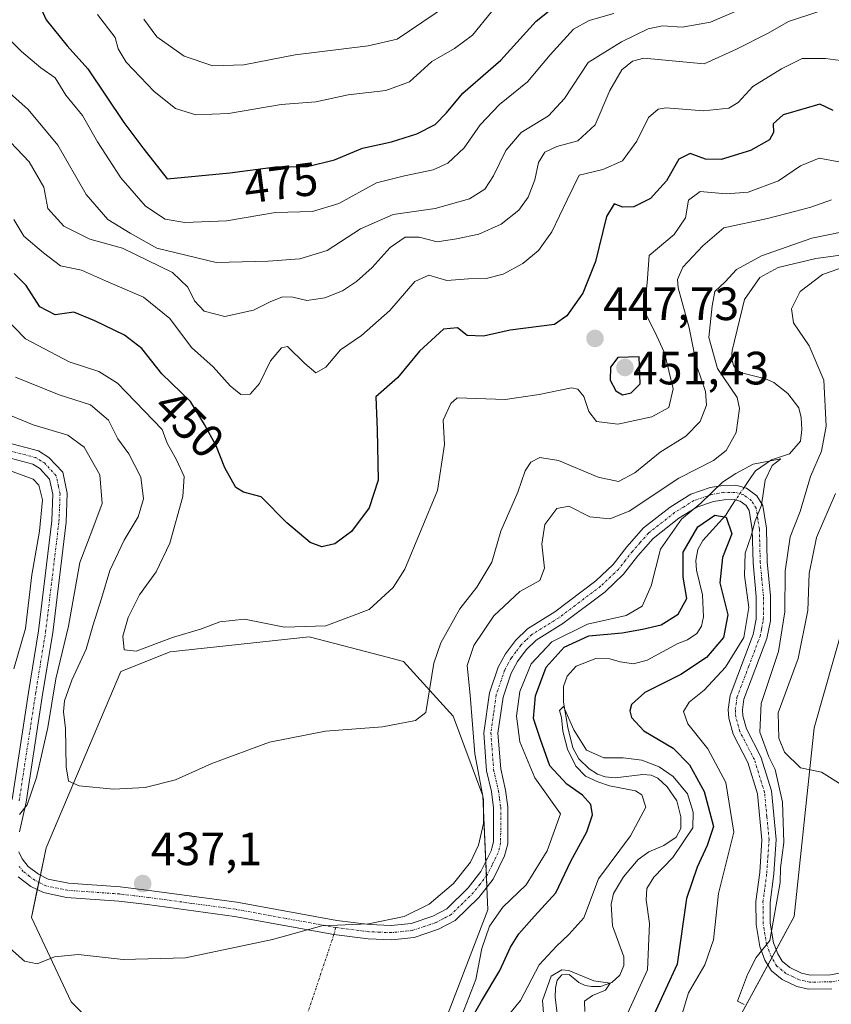
# Model space of a CAD drawing. Units: metres. Extents: x 632724 to 636216, y 4655656 to 4658035.
# Drawn here: x 632913 to 633087, y 4656398 to 4656610 of the extents above; entities that cross this region are included whole.
import ezdxf
from ezdxf.enums import TextEntityAlignment as Align

# ---------------------------------------------------------------- set-up
doc = ezdxf.new("R2010")
doc.units = ezdxf.units.M
doc.header["$MEASUREMENT"] = 0
doc.linetypes.add('TRAZO_Y_PUNTO', pattern=[1, 0.5, -0.25, 0, -0.25])
for name, color, linetype, lineweight in [('Camino', 19, 'Continuous', 0), ('Camino Cxs', 19, 'Continuous', 0), ('Camino eje', 39, 'TRAZO_Y_PUNTO', 13), ('Camino eje virtual', 6, 'TRAZO_Y_PUNTO', 0), ('Carátula', 7, 'Continuous', 5), ('Corriente natural lineal', 142, 'Continuous', 13), ('Corriente natural lineal oculto', 19, 'TRAZO_Y_PUNTO', 13), ('Cultivos herbáceos CxS', 92, 'Continuous', 0), ('Curva de nivel maestra', 36, 'Continuous', 30), ('Curva de nivel normal', 36, 'Continuous', 0), ('Matorral', 135, 'Continuous', 0), ('Matorral CxS', 135, 'Continuous', 0), ('Punto de cota en terreno', 7, 'Continuous', 0), ('Rótulo de curva de nivel directora', 19, 'Continuous', 0), ('Rótulo de punto de cota en terreno', 19, 'Continuous', 0)]:
    doc.layers.add(name, color=color, linetype=linetype, lineweight=lineweight)
doc.styles.add('Arial', font='txt', dxfattribs={"height": 0.2})

# ---------------------------------------------------------------- blocks, each defined once
blk = doc.blocks.new('*U156')
at = {"layer": 'Cultivos herbáceos CxS', "color": 92, "linetype": 'Continuous', "lineweight": 0}
blk.add_polyline3d([(633066.56, 4656393.88, 434.37), (633079.33, 4656417.31, 436.21), (633083.59, 4656457.77, 440.95), (633089.97, 4656480.13, 443.35), (633103.81, 4656519.53, 447.59), (633111.26, 4656524.85, 449.43), (633116.58, 4656522.72, 450.61), (633108.07, 4656487.59, 446.19), (633107, 4656468.42, 444.1), (633109.13, 4656454.58, 443.58), (633115.52, 4656437.54, 442.56), (633129.35, 4656411.98, 438.93), (633144.25, 4656397.08, 438.71)], dxfattribs=at)
blk = doc.blocks.new('*U163')
at = {"layer": 'Matorral CxS', "color": 135, "linetype": 'Continuous', "lineweight": 0}
for points in [[(633144.25, 4656397.08, 438.71), (633129.35, 4656411.98, 438.93), (633115.52, 4656437.54, 442.56), (633109.13, 4656454.58, 443.58), (633107, 4656468.42, 444.1), (633108.07, 4656487.59, 446.19), (633116.58, 4656522.72, 450.61), (633111.26, 4656524.85, 449.43), (633103.81, 4656519.53, 447.59), (633089.97, 4656480.13, 443.35), (633083.59, 4656457.77, 440.95), (633079.33, 4656417.31, 436.21), (633066.56, 4656393.88, 434.37)], [(633002.98, 4656391.03, 429.14), (633013.63, 4656418.72, 431.05), (633012.56, 4656443.21, 435.64), (633006.18, 4656460.25, 438.58), (632995.53, 4656471.96, 441.87), (632990.93, 4656473.17, 442.33), (632975.31, 4656477.28, 444.05), (632945.51, 4656474.09, 444.21), (632934.87, 4656469.83, 443.73), (632918.9, 4656432.03, 437.15), (632915.71, 4656417.12, 435.82), (632924.22, 4656399.02, 433.93), (632948.7, 4656374.53, 429.83)]]:
    blk.add_polyline3d(points, dxfattribs=at)
blk = doc.blocks.new('*U169')
at = {"layer": 'Curva de nivel normal', "color": 36, "linetype": 'Continuous', "lineweight": 0}
blk.add_polyline3d([(633034.42, 4656396.92, 415), (633034.34, 4656399.14, 415), (633036.02, 4656400.36, 415), (633038.83, 4656401.51, 415), (633039.84, 4656402.99, 415), (633036.33, 4656403.5, 415), (633031, 4656405.76, 415), (633029.49, 4656405.9, 415), (633027.15, 4656404.52, 415), (633025.31, 4656399.29, 415), (633025.78, 4656393.96, 415)], dxfattribs=at)
blk = doc.blocks.new('*U173')
at = {"layer": 'Curva de nivel normal', "color": 36, "linetype": 'Continuous', "lineweight": 0}
blk.add_polyline3d([(632910.59, 4656605.76, 470), (632913.58, 4656602.76, 470), (632917.74, 4656599.25, 470), (632920.81, 4656597.1, 470), (632923.14, 4656593.37, 470), (632926.65, 4656589.07, 470), (632929.89, 4656583.42, 470), (632934.92, 4656575.68, 470), (632940.2, 4656569.63, 470), (632944.4, 4656566.79, 470), (632948.64, 4656566.13, 470), (632957.57, 4656566.46, 470), (632968.09, 4656568.22, 470), (632975.97, 4656568.44, 470), (632981.64, 4656570.17, 470), (632989.74, 4656574.62, 470), (632995.75, 4656576.1, 470), (633001.87, 4656577.36, 470), (633005, 4656578.79, 470), (633008.51, 4656582.11, 470), (633011.95, 4656587.02, 470), (633016.08, 4656591.4, 470), (633022.1, 4656596.24, 470), (633026.96, 4656602.05, 470), (633031.96, 4656607.57, 470), (633035.3, 4656609.43, 470), (633040.63, 4656610.9, 470)], dxfattribs=at)
blk = doc.blocks.new('*U185')
at = {"layer": 'Curva de nivel normal', "color": 36, "linetype": 'Continuous', "lineweight": 0}
blk.add_polyline3d([(633090.29, 4656600.69, 455), (633086.04, 4656601.22, 455), (633081.01, 4656601.22, 455), (633076.55, 4656599.02, 455), (633070.41, 4656595.27, 455), (633067.27, 4656591.84, 455), (633065.31, 4656590.6, 455), (633059.87, 4656590.03, 455), (633051.87, 4656590.65, 455), (633050.14, 4656590.39, 455), (633048.08, 4656588.6, 455), (633045.57, 4656583.54, 455), (633042.47, 4656579.3, 455), (633038.24, 4656577.44, 455), (633033.17, 4656576.24, 455), (633030.64, 4656570.94, 455), (633027.35, 4656564.07, 455), (633024.5, 4656560.12, 455), (633021.14, 4656557.32, 455), (633016.86, 4656555.04, 455), (633013.22, 4656554.12, 455), (633009.44, 4656554.05, 455), (633004.81, 4656553.69, 455), (633000.97, 4656554.83, 455), (632997.97, 4656553.45, 455), (632992.56, 4656547.26, 455), (632986.51, 4656541.88, 455), (632982, 4656538.8, 455), (632978.86, 4656535.08, 455), (632976.73, 4656533.86, 455), (632974.33, 4656535.84, 455), (632970.64, 4656539.54, 455), (632969.32, 4656539.24, 455), (632966.97, 4656536.46, 455), (632964.64, 4656531.55, 455), (632962.64, 4656529.28, 455), (632960.64, 4656529.21, 455), (632958.34, 4656531.06, 455), (632954.67, 4656535.18, 455), (632950.02, 4656539.32, 455), (632945.38, 4656545.48, 455), (632939.77, 4656550.06, 455), (632931.64, 4656553.62, 455), (632926.47, 4656555.89, 455), (632921.96, 4656556.8, 455), (632918.29, 4656559.6, 455), (632914.09, 4656563.16, 455), (632911.93, 4656566.74, 455)], dxfattribs=at)
blk = doc.blocks.new('*U186')
at = {"layer": 'Curva de nivel normal', "color": 36, "linetype": 'Continuous', "lineweight": 0}
blk.add_polyline3d([(633004.97, 4656612.68, 485), (632994.13, 4656605.41, 485), (632987.93, 4656603.94, 485), (632972.31, 4656602.05, 485), (632961.31, 4656599.92, 485), (632954.64, 4656599.7, 485), (632948.48, 4656601.72, 485), (632942.65, 4656605.92, 485), (632939.82, 4656609.72, 485)], dxfattribs=at)
blk = doc.blocks.new('*U189')
at = {"layer": 'Curva de nivel normal', "color": 36, "linetype": 'Continuous', "lineweight": 0}
for points in [[(633089.39, 4656445.58, 440), (633085.15, 4656448.24, 440), (633080.63, 4656449.17, 440), (633077.24, 4656452.57, 440), (633076.03, 4656455.57, 440), (633075.86, 4656460.95, 440), (633080.16, 4656472.61, 440), (633082.25, 4656482.89, 440), (633082.51, 4656490.84, 440), (633084.06, 4656498.58, 440), (633088.16, 4656507.97, 440)], [(633087.29, 4656570.93, 440), (633082.88, 4656569.36, 440), (633079.66, 4656568.52, 440), (633073.55, 4656566.93, 440), (633064.24, 4656564.92, 440), (633059.73, 4656561.1, 440), (633055.42, 4656556.54, 440), (633054.25, 4656553.9, 440), (633054.43, 4656552.09, 440), (633056.77, 4656543.53, 440), (633058.43, 4656535.31, 440), (633060.27, 4656529.87, 440), (633060.5, 4656526.95, 440), (633059.13, 4656523.45, 440), (633056.06, 4656520.31, 440), (633050.55, 4656516.87, 440), (633045.1, 4656512.44, 440), (633041.61, 4656510.58, 440), (633037.24, 4656511.52, 440), (633028.76, 4656515.09, 440), (633024.75, 4656515.73, 440), (633022.79, 4656514.72, 440), (633021.62, 4656512.86, 440), (633020, 4656508.28, 440), (633016.39, 4656499.95, 440), (633014.48, 4656493.28, 440), (633011.22, 4656487.95, 440), (633007.61, 4656483.28, 440), (633003.53, 4656475.97, 440), (633002.03, 4656471.61, 440), (633000.32, 4656461.03, 440), (632998.12, 4656459.31, 440), (632990.98, 4656457.96, 440), (632978.82, 4656457.04, 440), (632966.79, 4656454.7, 440), (632954.39, 4656450.11, 440), (632946.63, 4656446.61, 440), (632940.13, 4656444.94, 440), (632933.3, 4656444.62, 440), (632925.98, 4656445.35, 440), (632923.65, 4656446.31, 440), (632923.16, 4656449.37, 440), (632923.07, 4656457.65, 440), (632922.63, 4656461.17, 440), (632922.8, 4656463.58, 440), (632924.36, 4656467.95, 440), (632927.48, 4656474.61, 440), (632928.9, 4656479.66, 440), (632930.74, 4656485.46, 440), (632932.56, 4656491.5, 440), (632935.64, 4656497.96, 440), (632938.62, 4656503.01, 440), (632939.78, 4656506.86, 440), (632939.18, 4656511.48, 440), (632936.6, 4656516.48, 440), (632934.28, 4656519.69, 440), (632932.24, 4656523.73, 440), (632928.36, 4656526.98, 440), (632921.66, 4656529.13, 440), (632912.32, 4656532.94, 440)]]:
    blk.add_polyline3d(points, dxfattribs=at)
blk = doc.blocks.new('*U190')
at = {"layer": 'Curva de nivel normal', "color": 36, "linetype": 'Continuous', "lineweight": 0}
blk.add_polyline3d([(632906.36, 4656597.98, 465), (632915.02, 4656590.31, 465), (632921.41, 4656582.7, 465), (632927.46, 4656572.09, 465), (632932.1, 4656566.73, 465), (632936.92, 4656563.8, 465), (632942.63, 4656560.59, 465), (632955.32, 4656557.53, 465), (632966.53, 4656557.83, 465), (632973.32, 4656558.28, 465), (632979.14, 4656560.1, 465), (632986.32, 4656564.76, 465), (632993.31, 4656567.78, 465), (633002.3, 4656569.07, 465), (633009.67, 4656571.18, 465), (633012.93, 4656573.27, 465), (633014.8, 4656576.09, 465), (633017.44, 4656581.55, 465), (633020.77, 4656585.42, 465), (633026.6, 4656588.94, 465), (633030.03, 4656592.65, 465), (633035.11, 4656600.39, 465), (633042.3, 4656604.82, 465), (633047.96, 4656607.61, 465), (633051.05, 4656608.29, 465), (633055.3, 4656607.99, 465), (633061.38, 4656609.02, 465), (633069.39, 4656612.49, 465)], dxfattribs=at)
blk = doc.blocks.new('*U193')
at = {"layer": 'Curva de nivel normal', "color": 36, "linetype": 'Continuous', "lineweight": 0}
for points in [[(632908.78, 4656513.73, 430), (632916.11, 4656511.06, 430), (632917.34, 4656509.78, 430), (632918.11, 4656506.62, 430), (632917.48, 4656499.94, 430), (632915.83, 4656490.57, 430), (632914.47, 4656479.07, 430), (632911.96, 4656470.4, 430)], [(633008.04, 4656396.1, 430), (633011.03, 4656403.8, 430), (633012.3, 4656410.44, 430), (633013.93, 4656415.21, 430), (633016.84, 4656419.29, 430), (633021.8, 4656424.12, 430), (633026.36, 4656431.39, 430), (633029.17, 4656439.29, 430), (633023.65, 4656447.05, 430), (633020.46, 4656454.77, 430), (633019.75, 4656460.23, 430), (633020.44, 4656465.52, 430), (633022.88, 4656471.45, 430), (633027.3, 4656476.19, 430), (633034.96, 4656479.96, 430), (633043.3, 4656481.87, 430), (633046.67, 4656483.86, 430), (633048.66, 4656488.18, 430), (633050.6, 4656496.05, 430), (633055.14, 4656502.47, 430), (633059.28, 4656505.95, 430), (633063.92, 4656510.4, 430), (633066.8, 4656512.3, 430), (633070.52, 4656514.29, 430), (633076.45, 4656515.4, 430), (633074.58, 4656513.97, 430), (633073.08, 4656510.84, 430), (633072.32, 4656505.49, 430), (633070.91, 4656502.12, 430), (633070.08, 4656498.9, 430), (633068.8, 4656495.18, 430), (633068.66, 4656490.42, 430), (633069.6, 4656483.56, 430), (633068.48, 4656477.16, 430), (633064.54, 4656470.78, 430), (633059.96, 4656465.82, 430), (633056.75, 4656463.28, 430), (633055.57, 4656461.28, 430), (633056.48, 4656458.62, 430), (633060.8, 4656453.29, 430), (633064.61, 4656446.06, 430), (633066.39, 4656435.36, 430), (633063.05, 4656422.21, 430), (633062.02, 4656412.31, 430), (633060.15, 4656406.93, 430), (633056.64, 4656400.97, 430), (633054.43, 4656393.62, 430)]]:
    blk.add_polyline3d(points, dxfattribs=at)
blk = doc.blocks.new('*U195')
at = {"layer": 'Curva de nivel normal', "color": 36, "linetype": 'Continuous', "lineweight": 0}
blk.add_polyline3d([(633089.29, 4656579.05, 445), (633084.62, 4656579.86, 445), (633080.63, 4656578.24, 445), (633075.96, 4656575, 445), (633069.42, 4656572.62, 445), (633064.72, 4656572.24, 445), (633059.14, 4656572.72, 445), (633056.67, 4656570.88, 445), (633056.02, 4656567.13, 445), (633053.56, 4656563.55, 445), (633048.23, 4656559.02, 445), (633047.76, 4656553.19, 445), (633047.15, 4656547.15, 445), (633049.44, 4656542.64, 445), (633051.5, 4656538.13, 445), (633053.36, 4656530.44, 445), (633052.41, 4656526.45, 445), (633048.79, 4656524.45, 445), (633041.47, 4656522.89, 445), (633036.93, 4656523.46, 445), (633035.29, 4656525.56, 445), (633034.19, 4656528.77, 445), (633032.87, 4656530.4, 445), (633031.58, 4656530.66, 445), (633024.63, 4656529.22, 445), (633017.3, 4656528.15, 445), (633007.06, 4656528.51, 445), (633005.65, 4656527.32, 445), (633004.01, 4656523.72, 445), (633004.28, 4656518.5, 445), (633002.8, 4656508.64, 445), (632995.83, 4656491.77, 445), (632993.31, 4656487.83, 445), (632988.12, 4656483.16, 445), (632978.89, 4656479.6, 445), (632969.97, 4656479.32, 445), (632961.43, 4656481.06, 445), (632956.13, 4656480.46, 445), (632952.18, 4656478.97, 445), (632945.99, 4656477.12, 445), (632938.19, 4656474.22, 445), (632935.62, 4656474.51, 445), (632935.36, 4656477.42, 445), (632936.45, 4656481.45, 445), (632938.92, 4656486.3, 445), (632942.48, 4656491.22, 445), (632945.43, 4656497.35, 445), (632948.22, 4656507.38, 445), (632948.47, 4656511.61, 445), (632946.86, 4656515.23, 445), (632944.84, 4656518.76, 445), (632943.74, 4656521.72, 445), (632934.19, 4656531.66, 445), (632930.16, 4656534.18, 445), (632923.83, 4656536.19, 445), (632914.46, 4656541.14, 445), (632907.26, 4656548.55, 445)], dxfattribs=at)
blk = doc.blocks.new('*U200')
at = {"layer": 'Curva de nivel normal', "color": 36, "linetype": 'Continuous', "lineweight": 0}
blk.add_polyline3d([(632908.49, 4656586.08, 460), (632915.26, 4656579.12, 460), (632918.4, 4656573.66, 460), (632919.26, 4656569.12, 460), (632922.7, 4656565.33, 460), (632928.25, 4656562.55, 460), (632935.28, 4656560.57, 460), (632945.96, 4656555.38, 460), (632949.26, 4656552.26, 460), (632950.7, 4656549.33, 460), (632952.77, 4656547.08, 460), (632957.18, 4656545.95, 460), (632963.37, 4656547.28, 460), (632966.93, 4656549.12, 460), (632969.57, 4656550.16, 460), (632971.81, 4656550.07, 460), (632974.8, 4656549.38, 460), (632978.64, 4656549.97, 460), (632982.43, 4656551.46, 460), (632985.46, 4656553.42, 460), (632988.8, 4656556.44, 460), (632992.69, 4656560.73, 460), (632995.86, 4656562.94, 460), (632998.89, 4656562.98, 460), (633002.77, 4656561.98, 460), (633006.85, 4656562.62, 460), (633011.7, 4656563.57, 460), (633016.48, 4656565.76, 460), (633020.24, 4656568.73, 460), (633022.26, 4656571.54, 460), (633023.68, 4656575.27, 460), (633024.5, 4656578.94, 460), (633025.84, 4656581.14, 460), (633028.39, 4656582.42, 460), (633032.89, 4656583.58, 460), (633036.6, 4656587.04, 460), (633039.75, 4656594.38, 460), (633042.34, 4656598.86, 460), (633044.62, 4656600.66, 460), (633047.09, 4656601.32, 460), (633059.96, 4656600.1, 460), (633066.96, 4656603.29, 460), (633073.7, 4656606.7, 460), (633078.06, 4656609.2, 460), (633084.4, 4656611.27, 460)], dxfattribs=at)
blk = doc.blocks.new('*U201')
at = {"layer": 'Curva de nivel normal', "color": 36, "linetype": 'Continuous', "lineweight": 0}
for points in [[(633068.56, 4656398.44, 435), (633067.15, 4656399.17, 435), (633069.31, 4656404.85, 435), (633071.14, 4656408.52, 435), (633074.08, 4656412.18, 435), (633076.3, 4656424.62, 435), (633076.34, 4656427.75, 435), (633077.07, 4656433.16, 435), (633076.76, 4656441.86, 435), (633075.25, 4656448.86, 435), (633073.86, 4656451.58, 435), (633071.91, 4656456.86, 435), (633072.21, 4656462.96, 435), (633075.94, 4656474.15, 435), (633077.3, 4656482.61, 435), (633077.33, 4656491.37, 435), (633078.47, 4656498.68, 435), (633080.59, 4656504.12, 435), (633082.78, 4656511.65, 435), (633085.14, 4656517.07, 435), (633086.16, 4656522.4, 435), (633085.68, 4656532.33, 435), (633082.54, 4656539.67, 435), (633079.15, 4656544.6, 435), (633078.73, 4656547.58, 435), (633080.56, 4656551.27, 435), (633085.4, 4656554.94, 435), (633094, 4656557.94, 435)], [(633089.71, 4656564.06, 435), (633083.06, 4656562.74, 435), (633072.3, 4656558.97, 435), (633066.96, 4656556.02, 435), (633064.48, 4656553.41, 435), (633062.26, 4656551.27, 435), (633061.68, 4656548.25, 435), (633061.01, 4656541.43, 435), (633062.85, 4656534.83, 435), (633067.05, 4656528.57, 435), (633067.56, 4656526.24, 435), (633066.83, 4656521.07, 435), (633064.69, 4656517.23, 435), (633062.02, 4656515.05, 435), (633054.53, 4656511.28, 435), (633043.89, 4656504.2, 435), (633039.73, 4656502.55, 435), (633035.46, 4656503.01, 435), (633030.96, 4656505.31, 435), (633028.41, 4656504.78, 435), (633025.81, 4656501.36, 435), (633025.2, 4656497.17, 435), (633025.77, 4656492, 435), (633024.77, 4656489.34, 435), (633020.44, 4656487.01, 435), (633014.86, 4656481.8, 435), (633010.59, 4656475.38, 435), (633009.15, 4656471.14, 435), (633009.79, 4656464.8, 435), (633010.83, 4656452.16, 435), (633012.64, 4656442.32, 435), (633012.66, 4656437.23, 435), (633011.58, 4656432.64, 435), (633009.85, 4656428.96, 435), (633006.27, 4656424.36, 435), (633001.05, 4656419.96, 435), (632995.68, 4656417.33, 435), (632988.01, 4656415.74, 435), (632978.02, 4656415.34, 435), (632967.39, 4656412.37, 435), (632948.78, 4656408.44, 435), (632935.41, 4656408.11, 435), (632925.74, 4656409.2, 435), (632920.65, 4656408.68, 435), (632916.97, 4656407.17, 435), (632914.26, 4656407.75, 435), (632911.13, 4656410.56, 435)], [(632913.16, 4656439.17, 435), (632914.8, 4656441.25, 435), (632916.79, 4656447.1, 435), (632919.22, 4656457.81, 435), (632920.99, 4656468.28, 435), (632923.65, 4656479.55, 435), (632926.08, 4656493.18, 435), (632928.66, 4656499.91, 435), (632930.87, 4656505.89, 435), (632930.42, 4656511.99, 435), (632927.06, 4656517.93, 435), (632923.5, 4656520.52, 435), (632916.07, 4656522.71, 435), (632909.17, 4656525.6, 435)]]:
    blk.add_polyline3d(points, dxfattribs=at)
blk = doc.blocks.new('*U203')
at = {"layer": 'Curva de nivel normal', "color": 36, "linetype": 'Continuous', "lineweight": 0}
blk.add_polyline3d([(633016.93, 4656394.87, 420), (633020.63, 4656399.33, 420), (633024.63, 4656406.95, 420), (633028.3, 4656410.97, 420), (633030.96, 4656413.44, 420), (633034.21, 4656417, 420), (633037.36, 4656425.38, 420), (633044.18, 4656434.6, 420), (633047.52, 4656440.77, 420), (633046.62, 4656443.4, 420), (633045.27, 4656444.25, 420), (633039.7, 4656445.3, 420), (633037.19, 4656446.22, 420), (633034.58, 4656447.43, 420), (633032.5, 4656449.54, 420), (633030.66, 4656453.17, 420), (633029.68, 4656457.08, 420), (633029.4, 4656459.95, 420), (633029, 4656461.51, 420), (633029.81, 4656462.36, 420), (633032.07, 4656457.32, 420), (633034.78, 4656452.98, 420), (633038.46, 4656451.32, 420), (633042.59, 4656451.3, 420), (633046.63, 4656450.82, 420), (633050.37, 4656449.42, 420), (633053.32, 4656447.34, 420), (633056.43, 4656443.6, 420), (633057.67, 4656439.68, 420), (633057.55, 4656436.29, 420), (633053.24, 4656429.99, 420), (633049.19, 4656425.77, 420), (633047.72, 4656423.33, 420), (633047.56, 4656420.9, 420), (633048.29, 4656415.83, 420), (633047.83, 4656405.9, 420), (633043.19, 4656395.7, 420)], dxfattribs=at)
blk = doc.blocks.new('*U206')
at = {"layer": 'Curva de nivel normal', "color": 36, "linetype": 'Continuous', "lineweight": 0}
blk.add_polyline3d([(633014.38, 4656611.26, 480), (633010.29, 4656606.28, 480), (633006.44, 4656603.41, 480), (633001.6, 4656600.63, 480), (632996.8, 4656596.22, 480), (632991.72, 4656594.38, 480), (632983.64, 4656593.47, 480), (632976.72, 4656591.94, 480), (632969.31, 4656591.39, 480), (632957.97, 4656589.49, 480), (632950.97, 4656589.16, 480), (632946.64, 4656590.56, 480), (632942.02, 4656594.15, 480), (632936.07, 4656600.45, 480), (632934.34, 4656603.32, 480), (632933.66, 4656605.78, 480), (632929.88, 4656610.66, 480)], dxfattribs=at)
blk = doc.blocks.new('*U210')
at = {"layer": 'Curva de nivel maestra', "color": 36, "linetype": 'Continuous', "lineweight": 30}
blk.add_polyline3d([(633087.68, 4656590.1, 450), (633084.82, 4656591.43, 450), (633081.88, 4656590.58, 450), (633076.93, 4656589.16, 450), (633074.8, 4656587.27, 450), (633074.85, 4656585.4, 450), (633074.03, 4656583.83, 450), (633069.96, 4656581.55, 450), (633063.63, 4656579.63, 450), (633060.3, 4656579.67, 450), (633056.96, 4656580.87, 450), (633054.53, 4656579.7, 450), (633051.89, 4656575.01, 450), (633048.52, 4656571.23, 450), (633044.91, 4656569.48, 450), (633042.55, 4656569.4, 450), (633040.72, 4656570.08, 450), (633039.06, 4656567.35, 450), (633036.69, 4656557.7, 450), (633034, 4656550.95, 450), (633030.51, 4656546.06, 450), (633027.9, 4656544.24, 450), (633018.39, 4656543.03, 450), (633012.7, 4656541.73, 450), (633009.14, 4656541.88, 450), (633007.1, 4656543.55, 450), (633004.06, 4656543.2, 450), (632998.97, 4656538.53, 450), (632994.23, 4656532.78, 450), (632989.6, 4656528.69, 450), (632989.9, 4656521.65, 450), (632990.08, 4656510.87, 450), (632988.17, 4656504.95, 450), (632984.35, 4656499.88, 450), (632980.76, 4656497.22, 450), (632977.98, 4656496.56, 450), (632975.49, 4656497.46, 450), (632970.51, 4656501.7, 450), (632964.96, 4656507.27, 450), (632961.19, 4656508.26, 450), (632959.54, 4656509.32, 450), (632957.19, 4656513.5, 450), (632955.34, 4656518.22, 450), (632952.83, 4656522.77, 450), (632949.81, 4656527.7, 450), (632943.69, 4656533.66, 450), (632939.39, 4656539.09, 450), (632935.72, 4656541.92, 450), (632929.3, 4656544.99, 450), (632924.81, 4656546.84, 450), (632920.84, 4656546.28, 450), (632917.52, 4656548.01, 450), (632914.57, 4656552.57, 450), (632912.05, 4656555.15, 450)], dxfattribs=at)
blk = doc.blocks.new('*U211')
at = {"layer": 'Curva de nivel maestra', "color": 36, "linetype": 'Continuous', "lineweight": 30}
blk.add_polyline3d([(632915.72, 4656616.58, 475), (632918.88, 4656609.52, 475), (632923.42, 4656603.95, 475), (632927.85, 4656599.07, 475), (632935.54, 4656587.53, 475), (632939.62, 4656582.09, 475), (632944.84, 4656575.47, 475), (632958.26, 4656576.74, 475), (632968.05, 4656578.02, 475), (632974.95, 4656578.09, 475), (632980.72, 4656579.52, 475), (632986.71, 4656582.02, 475), (632992.91, 4656583.42, 475), (632998.38, 4656585.1, 475), (633002.31, 4656587.12, 475), (633004.72, 4656589.58, 475), (633008.21, 4656593.8, 475), (633016.36, 4656600.89, 475), (633023.96, 4656609.26, 475), (633029.63, 4656613.81, 475)], dxfattribs=at)
blk = doc.blocks.new('*U213')
at = {"layer": 'Curva de nivel maestra', "color": 36, "linetype": 'Continuous', "lineweight": 30}
blk.add_polyline3d([(633008.03, 4656391.79, 425), (633012.22, 4656399.14, 425), (633016.18, 4656405.71, 425), (633018.44, 4656410.73, 425), (633020.25, 4656413.62, 425), (633023.59, 4656417.4, 425), (633028.15, 4656422.39, 425), (633031.43, 4656429.2, 425), (633034.84, 4656435.48, 425), (633036.04, 4656439.09, 425), (633035.71, 4656441.29, 425), (633033.91, 4656443.32, 425), (633030.54, 4656445.72, 425), (633026.93, 4656449.62, 425), (633024.92, 4656455.24, 425), (633023.42, 4656459.74, 425), (633023.83, 4656464.62, 425), (633026.1, 4656470.76, 425), (633029.97, 4656475.06, 425), (633035.27, 4656477.52, 425), (633042.39, 4656478.12, 425), (633046.77, 4656478.94, 425), (633050.76, 4656479.82, 425), (633054.39, 4656482.1, 425), (633056.3, 4656485.5, 425), (633055.46, 4656490.03, 425), (633055.5, 4656495.42, 425), (633058.65, 4656500.83, 425), (633062.3, 4656503.32, 425), (633064.68, 4656502.94, 425), (633065.96, 4656499.33, 425), (633063.95, 4656494.27, 425), (633063.36, 4656488.82, 425), (633065.08, 4656481.96, 425), (633064.16, 4656477.15, 425), (633060.5, 4656472.81, 425), (633055.02, 4656469.16, 425), (633047.26, 4656465.33, 425), (633044.39, 4656462.76, 425), (633044.03, 4656461.42, 425), (633044.4, 4656459.99, 425), (633047.06, 4656457.12, 425), (633053.32, 4656453.39, 425), (633056.82, 4656449.84, 425), (633059.99, 4656444.14, 425), (633062, 4656436.61, 425), (633060.66, 4656432.54, 425), (633058.5, 4656427.9, 425), (633056.2, 4656421.15, 425), (633054.18, 4656407.07, 425), (633049.17, 4656396.22, 425)], dxfattribs=at)
blk = doc.blocks.new('5PATER')
at = {"layer": 'Carátula', "linetype": 'Continuous', "lineweight": 5}
h = blk.add_hatch(color=250, dxfattribs=at)
edge = h.paths.add_edge_path()
edge.add_ellipse((0, 0.01), major_axis=(-1.33, -1.34), ratio=0.999422, start_angle=0, end_angle=360)

msp = doc.modelspace()

# ---------------------------------------------------------------- linework, layer by layer
at = {"layer": 'Camino', "color": 19, "linetype": 'Continuous', "lineweight": 0}
for points in [[(632899.82, 4656521.73, 431.42), (632917.23, 4656517.11, 430.79), (632919.47, 4656515.74, 430.94), (632922.43, 4656512.55, 430.92), (632923.4, 4656508.09, 430.94), (632923.16, 4656501.87, 431.31), (632920.29, 4656478.14, 431.61), (632918.13, 4656464.88, 434.19), (632914.6, 4656441.83, 435.09), (632913.19, 4656435.49, 435.74)], [(632911.6, 4656442.39, 434.28), (632915.12, 4656465.36, 431.94), (632917.26, 4656478.56, 430.89), (632920.11, 4656502.11, 430.15), (632920.33, 4656507.82, 430.13), (632919.63, 4656511.08, 430.19), (632917.52, 4656513.36, 430.34), (632916.02, 4656514.27, 430.35), (632898.77, 4656518.85, 430.52)], [(632913.01, 4656431.16, 436.07), (632913.77, 4656429.68, 436.29), (632915.06, 4656428.05, 436.49), (632917.25, 4656426.38, 436.6), (632919.34, 4656425.34, 436.64), (632923.65, 4656424.45, 436.69), (632934.75, 4656423.66, 436.8), (632940.99, 4656422.91, 436.74), (632959.76, 4656420.37, 435.94), (632981.19, 4656416.46, 434.99), (632988.22, 4656415.57, 434.94), (632992.89, 4656415.38, 434.8), (632997.13, 4656415.83, 434.68), (633001.82, 4656417.41, 434.62), (633004.81, 4656418.97, 434.39), (633009.39, 4656423.45, 433.79), (633012.13, 4656426.99, 433.49), (633014.33, 4656431.38, 433.62), (633014.48, 4656431.96, 433.64), (633014.82, 4656433.3, 433.65), (633014.84, 4656440.63, 434.16), (633014.36, 4656444.09, 434.27), (633013.33, 4656448.51, 433.55), (633012.71, 4656456.72, 432.7), (633013.94, 4656465.26, 431.88), (633015.8, 4656470.74, 431.3), (633017.37, 4656473.61, 430.9), (633019.52, 4656476.48, 430.89), (633022.09, 4656478.97, 430.75), (633027.98, 4656482.62, 430.92), (633036.79, 4656489.28, 430.9), (633040.46, 4656492.77, 431.02), (633043.43, 4656496.56, 431.4), (633046.97, 4656500.61, 431.82), (633052.71, 4656505.1, 431.14), (633057.1, 4656507.88, 430.42), (633061.29, 4656509.27, 430.52), (633063.98, 4656509.72, 430.45), (633066.77, 4656509.76, 430.1), (633069.04, 4656509.16, 429.86), (633071.31, 4656507.51, 429.82), (633072.59, 4656505.39, 430.16), (633073.35, 4656500.59, 430.76), (633073.54, 4656493.33, 431.84), (633074.23, 4656486.05, 431.6), (633074.2, 4656480.72, 431.67), (633073.45, 4656476.94, 431.86), (633068.52, 4656463.92, 432), (633068.2, 4656461.6, 432.36), (633068.27, 4656460.34, 432.61), (633069.06, 4656457.54, 433.16), (633072.17, 4656451.53, 433.59), (633074.44, 4656444.24, 434.23), (633075.44, 4656433.79, 433.55), (633074.95, 4656426.47, 434.31), (633074.13, 4656420.32, 434.81), (633074.16, 4656415.88, 435.12), (633074.87, 4656411.7, 435.25), (633075.78, 4656409.29, 435.33), (633076.74, 4656407.72, 435.38), (633078.35, 4656406.41, 435.5), (633080.89, 4656405.19, 435.63), (633082.71, 4656404.77, 435.67), (633087.1, 4656404.83, 435.83), (633090.5, 4656405.47, 436.06)], [(633087.4, 4656401.79, 435.56), (633082.38, 4656401.71, 435.39), (633079.87, 4656402.29, 435.35), (633076.71, 4656403.82, 435.34), (633074.41, 4656405.67, 435.25), (633073.02, 4656407.94, 435.12), (633071.91, 4656410.9, 434.89), (633071.11, 4656415.61, 434.41), (633071.08, 4656420.52, 434.1), (633071.91, 4656426.77, 433.75), (633072.37, 4656433.75, 433.02), (633071.43, 4656443.64, 433.17), (633069.34, 4656450.36, 432.48), (633066.21, 4656456.42, 432.26), (633065.25, 4656459.83, 432.04), (633065.14, 4656461.71, 431.81), (633065.54, 4656464.68, 431.4), (633070.51, 4656477.78, 429.9), (633071.15, 4656481.03, 430.27), (633071.18, 4656485.92, 430.27), (633070.49, 4656493.14, 429.86), (633070.3, 4656500.31, 429.21), (633069.67, 4656504.33, 429.39), (633069.02, 4656505.41, 429.35), (633067.72, 4656506.36, 429.26), (633066.4, 4656506.7, 429.14), (633064.25, 4656506.67, 428.6), (633062.03, 4656506.3, 427.69), (633058.41, 4656505.1, 428.66), (633054.59, 4656502.69, 429.53), (633049.08, 4656498.38, 429.97), (633045.78, 4656494.62, 430.85), (633042.73, 4656490.71, 431), (633038.77, 4656486.94, 430.89), (633029.71, 4656480.1, 430.01), (633023.98, 4656476.55, 429.52), (633021.82, 4656474.45, 430.27), (633019.94, 4656471.96, 430.39), (633018.61, 4656469.51, 430.4), (633016.86, 4656464.36, 430.98), (633015.78, 4656456.62, 431.94), (633016.36, 4656448.97, 432.57), (633017.42, 4656444.39, 432.61), (633017.89, 4656440.83, 432.86), (633017.87, 4656432.91, 433.05), (633017.21, 4656430.3, 433.07), (633014.73, 4656425.35, 432.78), (633011.67, 4656421.42, 433), (633006.62, 4656416.47, 433.99), (633003.03, 4656414.59, 434.24), (632997.79, 4656412.83, 434.3), (632992.99, 4656412.32, 434.43), (632987.97, 4656412.53, 434.61), (632980.61, 4656413.49, 434.69), (632959.28, 4656417.35, 435.63), (632940.6, 4656419.89, 436.39), (632934.47, 4656420.62, 436.45), (632923.23, 4656421.41, 436.33), (632918.33, 4656422.43, 436.35), (632915.63, 4656423.78, 436.4), (632912.9, 4656425.85, 436.3)]]:
    msp.add_polyline3d(points, dxfattribs=at)
at = {"layer": 'Camino Cxs', "color": 19, "linetype": 'Continuous', "lineweight": 0}
for points in [[(632899.82, 4656521.73, 431.42), (632917.23, 4656517.11, 430.79), (632919.47, 4656515.74, 430.94), (632922.43, 4656512.55, 430.92), (632923.4, 4656508.09, 430.94), (632923.16, 4656501.87, 431.31), (632920.29, 4656478.14, 431.61), (632918.13, 4656464.88, 434.19), (632914.6, 4656441.83, 435.09), (632913.19, 4656435.49, 435.74)], [(632911.6, 4656442.39, 434.28), (632915.12, 4656465.36, 431.94), (632917.26, 4656478.56, 430.89), (632920.11, 4656502.11, 430.15), (632920.33, 4656507.82, 430.13), (632919.63, 4656511.08, 430.19), (632917.52, 4656513.36, 430.34), (632916.02, 4656514.27, 430.35), (632898.77, 4656518.85, 430.52)], [(632913.01, 4656431.16, 436.07), (632913.77, 4656429.68, 436.29), (632915.06, 4656428.05, 436.49), (632917.25, 4656426.38, 436.6), (632919.34, 4656425.34, 436.64), (632923.65, 4656424.45, 436.69), (632934.75, 4656423.66, 436.8), (632940.99, 4656422.91, 436.74), (632959.76, 4656420.37, 435.94), (632981.19, 4656416.46, 434.99), (632988.22, 4656415.57, 434.94), (632992.89, 4656415.38, 434.8), (632997.13, 4656415.83, 434.68), (633001.82, 4656417.41, 434.62), (633004.81, 4656418.97, 434.39), (633009.39, 4656423.45, 433.79), (633012.13, 4656426.99, 433.49), (633014.33, 4656431.38, 433.62), (633014.48, 4656431.96, 433.64), (633014.82, 4656433.3, 433.65), (633014.84, 4656440.63, 434.16), (633014.36, 4656444.09, 434.27), (633013.33, 4656448.51, 433.55), (633012.71, 4656456.72, 432.7), (633013.94, 4656465.26, 431.88), (633015.8, 4656470.74, 431.3), (633017.37, 4656473.61, 430.9), (633019.52, 4656476.48, 430.89), (633022.09, 4656478.97, 430.75), (633027.98, 4656482.62, 430.92), (633036.79, 4656489.28, 430.9), (633040.46, 4656492.77, 431.02), (633043.43, 4656496.56, 431.4), (633046.97, 4656500.61, 431.82), (633052.71, 4656505.1, 431.14), (633057.1, 4656507.88, 430.42), (633061.29, 4656509.27, 430.52), (633063.98, 4656509.72, 430.45), (633066.77, 4656509.76, 430.1), (633069.04, 4656509.16, 429.86), (633071.31, 4656507.51, 429.82), (633072.59, 4656505.39, 430.16), (633073.35, 4656500.59, 430.76), (633073.54, 4656493.33, 431.84), (633074.23, 4656486.05, 431.6), (633074.2, 4656480.72, 431.67), (633073.45, 4656476.94, 431.86), (633068.52, 4656463.92, 432), (633068.2, 4656461.6, 432.36), (633068.27, 4656460.34, 432.61), (633069.06, 4656457.54, 433.16), (633072.17, 4656451.53, 433.59), (633074.44, 4656444.24, 434.23), (633075.44, 4656433.79, 433.55), (633074.95, 4656426.47, 434.31), (633074.13, 4656420.32, 434.81), (633074.16, 4656415.88, 435.12), (633074.87, 4656411.7, 435.25), (633075.78, 4656409.29, 435.33), (633076.74, 4656407.72, 435.38), (633078.35, 4656406.41, 435.5), (633080.89, 4656405.19, 435.63), (633082.71, 4656404.77, 435.67), (633087.1, 4656404.83, 435.83), (633090.5, 4656405.47, 436.06)], [(633087.4, 4656401.79, 435.56), (633082.38, 4656401.71, 435.39), (633079.87, 4656402.29, 435.35), (633076.71, 4656403.82, 435.34), (633074.41, 4656405.67, 435.25), (633073.02, 4656407.94, 435.12), (633071.91, 4656410.9, 434.89), (633071.11, 4656415.61, 434.41), (633071.08, 4656420.52, 434.1), (633071.91, 4656426.77, 433.75), (633072.37, 4656433.75, 433.02), (633071.43, 4656443.64, 433.17), (633069.34, 4656450.36, 432.48), (633066.21, 4656456.42, 432.26), (633065.25, 4656459.83, 432.04), (633065.14, 4656461.71, 431.81), (633065.54, 4656464.68, 431.4), (633070.51, 4656477.78, 429.9), (633071.15, 4656481.03, 430.27), (633071.18, 4656485.92, 430.27), (633070.49, 4656493.14, 429.86), (633070.3, 4656500.31, 429.21), (633069.67, 4656504.33, 429.39), (633069.02, 4656505.41, 429.35), (633067.72, 4656506.36, 429.26), (633066.4, 4656506.7, 429.14), (633064.25, 4656506.67, 428.6), (633062.03, 4656506.3, 427.69), (633058.41, 4656505.1, 428.66), (633054.59, 4656502.69, 429.53), (633049.08, 4656498.38, 429.97), (633045.78, 4656494.62, 430.85), (633042.73, 4656490.71, 431), (633038.77, 4656486.94, 430.89), (633029.71, 4656480.1, 430.01), (633023.98, 4656476.55, 429.52), (633021.82, 4656474.45, 430.27), (633019.94, 4656471.96, 430.39), (633018.61, 4656469.51, 430.4), (633016.86, 4656464.36, 430.98), (633015.78, 4656456.62, 431.94), (633016.36, 4656448.97, 432.57), (633017.42, 4656444.39, 432.61), (633017.89, 4656440.83, 432.86), (633017.87, 4656432.91, 433.05), (633017.21, 4656430.3, 433.07), (633014.73, 4656425.35, 432.78), (633011.67, 4656421.42, 433), (633006.62, 4656416.47, 433.99), (633003.03, 4656414.59, 434.24), (632997.79, 4656412.83, 434.3), (632992.99, 4656412.32, 434.43), (632987.97, 4656412.53, 434.61), (632980.61, 4656413.49, 434.69), (632959.28, 4656417.35, 435.63), (632940.6, 4656419.89, 436.39), (632934.47, 4656420.62, 436.45), (632923.23, 4656421.41, 436.33), (632918.33, 4656422.43, 436.35), (632915.63, 4656423.78, 436.4), (632912.9, 4656425.85, 436.3)]]:
    msp.add_polyline3d(points, dxfattribs=at)
at = {"layer": 'Camino eje', "color": 39, "linetype": 'TRAZO_Y_PUNTO', "lineweight": 13}
for points in [[(632913.1, 4656442.11, 434.67), (632916.63, 4656465.12, 432.67), (632917.7, 4656471.72, 432.42), (632918.78, 4656478.35, 431.24), (632921.64, 4656501.99, 430.77), (632921.87, 4656507.96, 430.67), (632921.52, 4656509.59, 430.61), (632921.03, 4656511.82, 430.54), (632919.55, 4656513.41, 430.5), (632918.5, 4656514.55, 430.61), (632917.75, 4656515.01, 430.6), (632916.63, 4656515.69, 430.54), (632899.3, 4656520.29, 430.91)], [(633089.19, 4656403.67, 435.83), (633087.25, 4656403.31, 435.7), (633085.06, 4656403.28, 435.62), (633082.55, 4656403.24, 435.53), (633080.38, 4656403.74, 435.5), (633079.11, 4656404.35, 435.47), (633077.53, 4656405.12, 435.41), (633076.73, 4656405.77, 435.36), (633075.58, 4656406.7, 435.3), (633074.4, 4656408.62, 435.2), (633073.95, 4656409.82, 435.15), (633073.39, 4656411.3, 435.06), (633072.64, 4656415.75, 434.79), (633072.61, 4656420.42, 434.47), (633073.43, 4656426.62, 434.04), (633073.66, 4656430.11, 433.73), (633073.91, 4656433.77, 433.28), (633073.44, 4656438.72, 433.68), (633072.94, 4656443.94, 433.68), (633070.76, 4656450.95, 432.73), (633069.2, 4656453.95, 432.68), (633067.64, 4656456.98, 432.63), (633066.76, 4656460.09, 432.14), (633066.71, 4656461.03, 432.03), (633066.67, 4656461.66, 431.96), (633066.83, 4656462.82, 431.88), (633067.03, 4656464.3, 431.75), (633069.52, 4656470.85, 431.01), (633071.98, 4656477.36, 431.02), (633072.3, 4656478.99, 431), (633072.68, 4656480.88, 431.06), (633072.71, 4656485.99, 431), (633072.36, 4656489.63, 430.94), (633072.02, 4656493.24, 430.82), (633071.83, 4656500.45, 430.19), (633071.51, 4656502.46, 429.94), (633071.13, 4656504.86, 429.78), (633070.17, 4656506.46, 429.65), (633069.03, 4656507.29, 429.58), (633068.38, 4656507.76, 429.58), (633067.25, 4656508.06, 429.56), (633066.59, 4656508.23, 429.56), (633064.12, 4656508.2, 429.57), (633061.66, 4656507.79, 429.16), (633057.76, 4656506.49, 429.72), (633055.56, 4656505.1, 430.42), (633053.65, 4656503.9, 430.47), (633048.03, 4656499.5, 430.83), (633046.26, 4656497.47, 430.92), (633044.61, 4656495.59, 431.07), (633043.12, 4656493.7, 430.93), (633041.6, 4656491.74, 430.97), (633037.78, 4656488.11, 430.86), (633033.25, 4656484.69, 430.79), (633028.85, 4656481.36, 430.49), (633023.04, 4656477.76, 430.33), (633021.75, 4656476.52, 430.49), (633020.67, 4656475.47, 430.68), (633019.6, 4656474.03, 430.72), (633018.66, 4656472.79, 430.71), (633017.99, 4656471.56, 430.72), (633017.21, 4656470.13, 430.87), (633015.4, 4656464.81, 431.54), (633014.83, 4656460.85, 431.88), (633014.25, 4656456.67, 432.32), (633014.85, 4656448.74, 433.06), (633015.89, 4656444.24, 433.26), (633016.13, 4656442.51, 433.22), (633016.37, 4656440.73, 433.15), (633016.35, 4656433.11, 433.28), (633015.81, 4656430.99, 433.34), (633014.53, 4656428.37, 433.35), (633013.43, 4656426.17, 433.18), (633011.9, 4656424.21, 433.36), (633010.53, 4656422.44, 433.45), (633008.24, 4656420.2, 433.73), (633005.72, 4656417.72, 434.2), (633003.92, 4656416.78, 434.34), (633002.43, 4656416, 434.42), (633000.08, 4656415.21, 434.49), (632997.46, 4656414.33, 434.48), (632992.94, 4656413.85, 434.62), (632990.43, 4656413.96, 434.72), (632988.1, 4656414.05, 434.78), (632980.96, 4656414.96, 434.84), (632970.24, 4656416.91, 435.28), (632959.52, 4656418.86, 435.78), (632950.14, 4656420.13, 436.2), (632940.8, 4656421.4, 436.56), (632937.73, 4656421.77, 436.6), (632934.61, 4656422.14, 436.62), (632929.06, 4656422.54, 436.58), (632923.44, 4656422.93, 436.51), (632921.29, 4656423.38, 436.51), (632918.84, 4656423.89, 436.5), (632917.49, 4656424.56, 436.5), (632916.44, 4656425.08, 436.49), (632915.35, 4656425.92, 436.46), (632913.98, 4656426.95, 436.37), (632913.13, 4656428.04, 436.29)]]:
    msp.add_polyline3d(points, dxfattribs=at)
at = {"layer": 'Camino eje virtual', "color": 6, "linetype": 'TRAZO_Y_PUNTO', "lineweight": 0}
msp.add_polyline3d([(632980.96, 4656414.96, 434.84), (632980.61, 4656413.49, 434.69), (632940.26, 4656292.81, 426.03)], dxfattribs=at)
at = {"layer": 'Corriente natural lineal', "color": 142, "linetype": 'Continuous', "lineweight": 13}
for points in [[(633089.2, 4656559.09, 433.39), (633083.94, 4656558.41, 432.82), (633075.85, 4656556.47, 433.11), (633071.92, 4656554.27, 432.32), (633068.62, 4656549.57, 432.4), (633065.98, 4656538.66, 431.95), (633065.88, 4656536.99, 432.06), (633066.25, 4656535.54, 431.81), (633066.84, 4656534.57, 431.55), (633068.01, 4656533.9, 431.42), (633073.16, 4656532.57, 431.23), (633074.94, 4656531.78, 431.2), (633077.93, 4656529.45, 430.97), (633080.29, 4656526.38, 430.6), (633080.82, 4656524.28, 430.28), (633080.95, 4656521.73, 430.11), (633080.64, 4656519.22, 430.08), (633078.28, 4656516.49, 430.66), (633074.43, 4656515.2, 430.31), (633071, 4656512.88, 430.02), (633070.15, 4656511.63, 430.13), (633068.56, 4656509.29, 429.89)], [(633066.74, 4656506.61, 429.18), (633065.26, 4656504.43, 427.81), (633064.66, 4656503.34, 426.85), (633059.69, 4656497.92, 423.79), (633058.61, 4656495.97, 423.86), (633058.23, 4656493.67, 423.83), (633058.32, 4656491.58, 423.93), (633059.65, 4656486.26, 423.81), (633059.84, 4656481.54, 422.97), (633059.39, 4656479.55, 422.49), (633058.42, 4656477.99, 422.25), (633056.39, 4656476.6, 422.16), (633054.38, 4656475.86, 422.16), (633047.76, 4656472.3, 421.6), (633044.82, 4656471.49, 421.57), (633041.99, 4656471.89, 421.37), (633039.8, 4656472.52, 421.32), (633036.73, 4656472.59, 421.27), (633032.51, 4656470.98, 420.81), (633030.63, 4656468.86, 420.63), (633029.86, 4656466.65, 420.84), (633029.8, 4656463.28, 420.69), (633030.74, 4656457.86, 419.85), (633031.8, 4656453.49, 419.41), (633033.15, 4656451.08, 420.26), (633035.32, 4656449, 419.75), (633037.1, 4656447.81, 419.62), (633038.76, 4656447.27, 419.94), (633040.91, 4656447.06, 419.92), (633046.82, 4656447.79, 419.02), (633048.6, 4656447.59, 419.01), (633050.08, 4656446.98, 418.95), (633052.03, 4656445.14, 418.83), (633054.12, 4656442.11, 418.78), (633055.01, 4656438.67, 418.29), (633055.02, 4656436.19, 418.41), (633053.98, 4656434.34, 418.28), (633051.32, 4656432.52, 417.91), (633048.13, 4656431.15, 418.1), (633045.84, 4656429.57, 417.71), (633042.73, 4656425.84, 417.53), (633040.55, 4656422.28, 417.05), (633040.02, 4656419.99, 417.02), (633040.31, 4656415.34, 416.45), (633042.79, 4656408.68, 416.46), (633042.75, 4656406.8, 416.25), (633041.93, 4656404.76, 415.48), (633040.21, 4656403.13, 415.11), (633037.78, 4656402.33, 415.27), (633035.82, 4656402.28, 415.04), (633034.45, 4656402.49, 414.71), (633033.15, 4656403.14, 414.39), (633031.05, 4656404.89, 414.73), (633029.45, 4656404.84, 415.05), (633028.5, 4656403.67, 414.41), (633028.13, 4656402.03, 414.24), (633028.07, 4656399.95, 414.14), (633028.45, 4656396.62, 413.98)]]:
    msp.add_polyline3d(points, dxfattribs=at)
at = {"layer": 'Corriente natural lineal oculto', "color": 19, "linetype": 'TRAZO_Y_PUNTO', "lineweight": 13}
msp.add_polyline3d([(633068.56, 4656509.29, 429.89), (633066.74, 4656506.61, 429.18)], dxfattribs=at)
at = {"layer": 'Cultivos herbáceos CxS', "color": 92, "linetype": 'Continuous', "lineweight": 0}
for points in [[(633066.56, 4656393.88, 434.37), (633073.65, 4656406.9, 435.18), (633074.5, 4656408.45, 435.21), (633075.44, 4656410.18, 435.31), (633079.33, 4656417.31, 436.21), (633083.59, 4656457.77, 440.95), (633089.97, 4656480.13, 443.35), (633103.81, 4656519.53, 447.59), (633111.26, 4656524.86, 449.43), (633116.58, 4656522.73, 450.61), (633108.06, 4656487.59, 446.19), (633107, 4656468.42, 444.1), (633109.13, 4656454.58, 443.58), (633115.51, 4656437.54, 442.56), (633121, 4656427.41, 440.81), (633122.16, 4656425.27, 440.44), (633122.94, 4656423.83, 440.19), (633123.2, 4656423.35, 440.11), (633123.51, 4656422.78, 440.02), (633129.35, 4656411.98, 438.93), (633144.25, 4656397.08, 438.71)], [(632948.7, 4656374.53, 429.83), (632924.22, 4656399.02, 433.93), (632915.71, 4656417.12, 435.82), (632918.9, 4656432.03, 437.15), (632934.87, 4656469.83, 443.73), (632945.51, 4656474.09, 444.21), (632975.31, 4656477.28, 444.05), (632990.93, 4656473.17, 442.33), (632995.53, 4656471.96, 441.87), (633006.18, 4656460.25, 438.58), (633012.56, 4656443.21, 435.64), (633013.63, 4656418.72, 431.05), (633002.98, 4656391.03, 429.14)], [(632948.7, 4656374.53, 429.83), (632924.22, 4656399.02, 433.93), (632915.71, 4656417.12, 435.82), (632916.99, 4656423.1, 436.38), (632917.32, 4656424.64, 436.5), (632917.65, 4656426.18, 436.61), (632918.9, 4656432.03, 437.15), (632934.87, 4656469.83, 443.73), (632945.51, 4656474.09, 444.21), (632975.31, 4656477.28, 444.05), (632990.93, 4656473.17, 442.33), (632995.53, 4656471.96, 441.87), (633006.18, 4656460.25, 438.58), (633012.56, 4656443.21, 435.64), (633013.18, 4656429.08, 433.56), (633013.31, 4656426.02, 433.19), (633013.41, 4656423.66, 432.87), (633013.63, 4656418.72, 431.05), (633002.98, 4656391.03, 429.14)]]:
    msp.add_polyline3d(points, dxfattribs=at)
at = {"layer": 'Curva de nivel maestra', "color": 36, "linetype": 'Continuous', "lineweight": 30}
msp.add_polyline3d([(633042.48, 4656529.18, 450), (633044.35, 4656529.57, 450), (633046.29, 4656531.49, 450), (633046.04, 4656537.28, 450), (633041.51, 4656537.13, 450), (633039.94, 4656535.1, 450), (633039.82, 4656532.29, 450), (633041.04, 4656530.03, 450), (633042.48, 4656529.18, 450)], dxfattribs=at)
at = {"layer": 'Matorral', "color": 135, "linetype": 'Continuous', "lineweight": 0}
for points in [[(633066.56, 4656393.88, 434.37), (633073.65, 4656406.9, 435.18), (633074.5, 4656408.45, 435.21), (633075.44, 4656410.18, 435.31), (633079.33, 4656417.31, 436.21), (633083.59, 4656457.77, 440.95), (633089.97, 4656480.13, 443.35), (633103.81, 4656519.53, 447.59), (633111.26, 4656524.86, 449.43), (633116.58, 4656522.73, 450.61), (633108.06, 4656487.59, 446.19), (633107, 4656468.42, 444.1), (633109.13, 4656454.58, 443.58), (633115.51, 4656437.54, 442.56), (633121, 4656427.41, 440.81), (633122.16, 4656425.27, 440.44), (633122.94, 4656423.83, 440.19), (633123.2, 4656423.35, 440.11), (633123.51, 4656422.78, 440.02), (633129.35, 4656411.98, 438.93), (633144.25, 4656397.08, 438.71)], [(632948.7, 4656374.53, 429.83), (632924.22, 4656399.02, 433.93), (632915.71, 4656417.12, 435.82), (632916.99, 4656423.1, 436.38), (632917.32, 4656424.64, 436.5), (632917.65, 4656426.18, 436.61), (632918.9, 4656432.03, 437.15), (632934.87, 4656469.83, 443.73), (632945.51, 4656474.09, 444.21), (632975.31, 4656477.28, 444.05), (632990.93, 4656473.17, 442.33), (632995.53, 4656471.96, 441.87), (633006.18, 4656460.25, 438.58), (633012.56, 4656443.21, 435.64), (633013.18, 4656429.08, 433.56), (633013.31, 4656426.02, 433.19), (633013.41, 4656423.66, 432.87), (633013.63, 4656418.72, 431.05), (633002.98, 4656391.03, 429.14)]]:
    msp.add_polyline3d(points, dxfattribs=at)

# ---------------------------------------------------------------- block references
at = {"layer": 'Cultivos herbáceos CxS', "color": 92, "linetype": 'Continuous', "lineweight": 0}
msp.add_blockref('*U156', (0, 0), dxfattribs=at)
at = {"layer": 'Curva de nivel maestra', "color": 36, "linetype": 'Continuous', "lineweight": 30}
for name in ['*U211', '*U210', '*U213']:
    msp.add_blockref(name, (0, 0), dxfattribs=at)
at = {"layer": 'Curva de nivel normal', "color": 36, "linetype": 'Continuous', "lineweight": 0}
for name in ['*U186', '*U206', '*U173', '*U190', '*U200', '*U185', '*U195', '*U189', '*U201', '*U193', '*U203', '*U169']:
    msp.add_blockref(name, (0, 0), dxfattribs=at)
at = {"layer": 'Matorral CxS', "color": 135, "linetype": 'Continuous', "lineweight": 0}
msp.add_blockref('*U163', (0, 0), dxfattribs=at)
at = {"layer": 'Punto de cota en terreno', "linetype": 'Continuous', "lineweight": 0}
for p in [(633036.58, 4656541.23, 447.73), (633043, 4656535, 451.43), (632939.59, 4656424.37, 437.1)]:
    msp.add_blockref('5PATER', p, dxfattribs=at)

# ---------------------------------------------------------------- texts
at = {"layer": 'Rótulo de curva de nivel directora', "color": 19, "linetype": 'Continuous', "lineweight": 0, "style": 'Arial'}
for s, rotation, p in [('475', 7.4489, (632969.23, 4656574.61)), ('450', -44.2413, (632949.58, 4656522.99))]:
    msp.add_text(s, height=7, rotation=rotation, dxfattribs=at).set_placement(p, align=Align.MIDDLE_CENTER)
at = {"layer": 'Rótulo de punto de cota en terreno', "color": 19, "linetype": 'Continuous', "lineweight": 0, "style": 'Arial'}
for s, p in [('447,73', (633038.34, 4656542.99)), ('451,43', (633044.76, 4656529.2)), ('437,1', (632941.35, 4656426.13))]:
    msp.add_text(s, height=7, dxfattribs=at).set_placement(p, align=Align.BOTTOM_LEFT)

doc.saveas('drawing.dxf')
